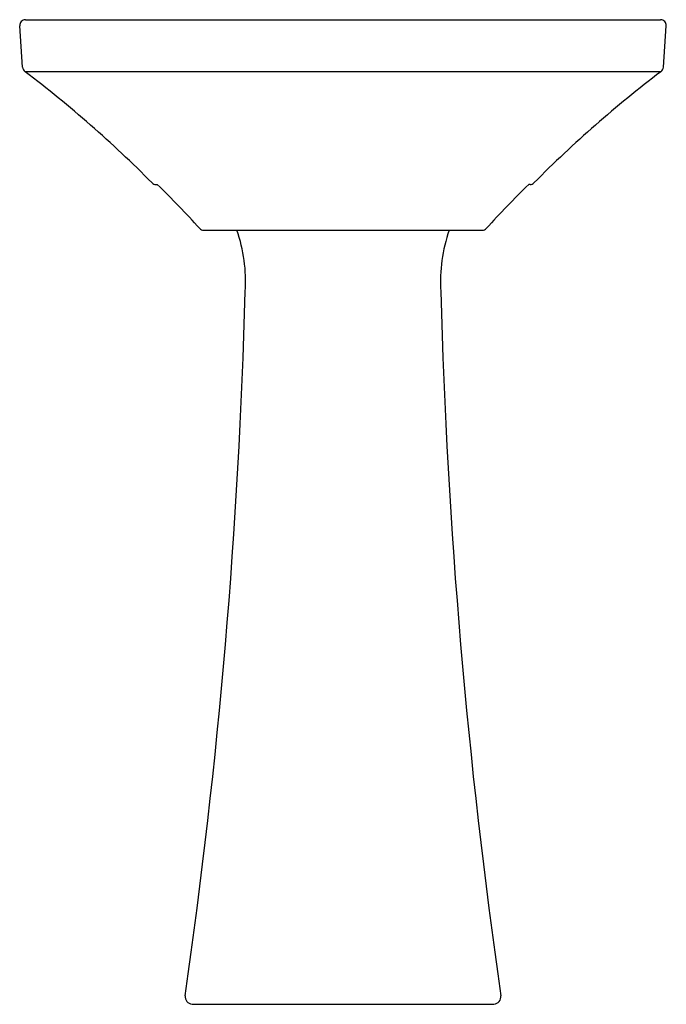
# Model space of a CAD drawing. Extents: x 393.4 to 416.1, y 61.2 to 95.7.
import ezdxf

# ---------------------------------------------------------------- set-up
doc = ezdxf.new("R2010")
doc.units = 0
doc.header["$LTSCALE"] = 0.64311
doc.layers.get('0').update_dxf_attribs({"color": 255, "linetype": 'CONTINUOUS'})
doc.layers.get('DEFPOINTS').update_dxf_attribs({"linetype": 'CONTINUOUS'})
doc.styles.get("Standard").update_dxf_attribs({"font": 'txt', "width": 0.8})

msp = doc.modelspace()

# ---------------------------------------------------------------- linework, layer by layer
for p, q in [((393.65, 95.697), (415.936, 95.697)), ((393.545, 94.027), (393.448, 95.482)), ((416.041, 94.027), (416.138, 95.482)), ((415.948, 93.873), (393.639, 93.873)), ((398.227, 89.914), (398.276, 89.914)), ((411.359, 89.914), (411.311, 89.914)), ((399.898, 88.314), (409.688, 88.314)), ((399.499, 61.164), (410.087, 61.164))]:
    msp.add_line(p, q)
for centre, radius, start, end in [((393.648, 95.496), 0.201, 89.4546, 183.979), ((415.938, 95.496), 0.201, 356.021, 90.5454), ((393.767, 94.056), 0.223, 187.3654, 235.1437), ((415.82, 94.056), 0.223, 304.8563, 352.6346), ((367.53, 59.551), 43.124, 44.8698, 52.7401), ((442.056, 59.551), 43.124, 127.2599, 135.1302), ((398.229, 90.098), 0.184, 222.227, 269.53), ((377.598, 68.439), 29.812, 41.9565, 46.084), ((431.988, 68.439), 29.812, 133.916, 138.0435), ((411.358, 90.098), 0.184, 270.47, 317.773), ((399.916, 88.534), 0.221, 228.0205, 265.5305), ((395.892, 86.512), 5.483, 356.3588, 19.1866), ((413.695, 86.512), 5.483, 160.8134, 183.6412), ((409.671, 88.534), 0.221, 274.4695, 311.9795), ((187.509, 91.988), 213.934, 351.79486, 358.44016), ((622.078, 91.988), 213.934, 181.55984, 188.20514), ((399.519, 61.431), 0.268, 174.7291, 265.721), ((410.068, 61.431), 0.268, 274.279, 5.2709)]:
    msp.add_arc(centre, radius, start, end)

# ---------------------------------------------------------------- texts
at = {"layer": 'DEFPOINTS'}
for tag, p, s in [('MODELNUMBER', (404.788, 61.163), 'K-2362-8'), ('TRADENAME', (404.788, 61.161), 'CIMARRON'), ('PRODUCT', (404.788, 61.159), 'BATHROOM SINK'), ('MATERIAL', (404.788, 61.158), 'VITREOUS CHINA')]:
    msp.add_attdef(tag, p, s, height=0.001, dxfattribs=at)

doc.saveas('drawing.dxf')
